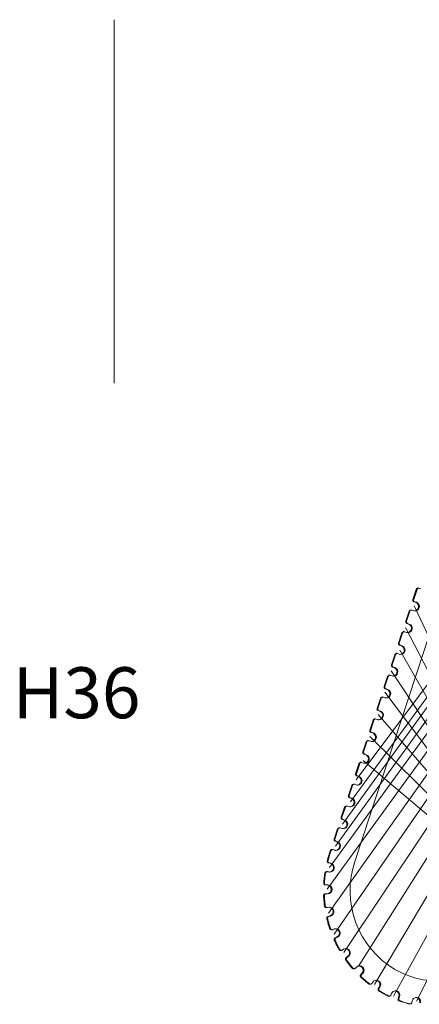
# Model space of a CAD drawing. Units: inches. Extents: x 48 to 117, y -36 to 223.
# Drawn here: x 49 to 72, y 40 to 96 of the extents above; entities that cross this region are included whole.
import ezdxf

# ---------------------------------------------------------------- set-up
doc = ezdxf.new("R2010")
doc.units = ezdxf.units.IN
doc.header["$MEASUREMENT"] = 0
doc.layers.add('Layer 1', color=7, linetype='Continuous')

msp = doc.modelspace()

# ---------------------------------------------------------------- linework, layer by layer
at = {"layer": 'Layer 1', "color": 251, "lineweight": 9}
for points in [[(54.44, 95.747), (54.44, 75.189)], [(84.989, 75.297), (68.126, 52.744)], [(84.586, 74.476), (67.808, 51.5)], [(84.141, 73.444), (67.355, 50.245)], [(66.944, 49.003), (83.905, 72.447)], [(75.89, 71.996), (68.045, 48.134)], [(83.711, 71.289), (66.615, 47.793)], [(66.473, 46.567), (83.501, 69.996)], [(83.327, 68.806), (66.557, 45.2)], [(66.879, 44.026), (83.131, 67.611)], [(82.982, 66.251), (67.417, 42.985)], [(68.259, 42.219), (82.751, 65.093)], [(82.651, 63.868), (69.16, 41.172)], [(71.328, 62.952), (71.515, 63.52)], [(71.561, 63.521), (71.374, 62.95)], [(71.558, 63.517), (71.513, 63.517)], [(71.638, 63.603), (71.594, 63.603)], [(71.777, 63.551), (71.684, 63.582)], [(71.327, 62.95), (71.371, 62.95)], [(70.241, 40.51), (82.399, 62.569)], [(71.434, 62.821), (71.388, 62.821)], [(71.39, 62.824), (71.482, 62.793)], [(80.676, 42.967), (71.405, 62.596)], [(71.525, 62.792), (71.435, 62.823)], [(71.524, 62.79), (71.481, 62.79)], [(70.924, 61.72), (71.11, 62.289)], [(71.155, 62.289), (70.969, 61.718)], [(71.153, 62.287), (71.109, 62.287)], [(71.234, 62.372), (71.188, 62.372)], [(71.37, 62.321), (71.279, 62.35)], [(70.919, 61.359), (81.003, 41.926), (81.489, 41.079), (70.594, 60.089)], [(70.922, 61.717), (70.967, 61.717)], [(71.027, 61.591), (70.983, 61.591)], [(70.984, 61.594), (71.078, 61.561)], [(71.12, 61.561), (71.028, 61.592)], [(71.12, 61.559), (71.075, 61.559)], [(82.252, 61.448), (71.53, 40.231)], [(70.519, 60.487), (70.705, 61.057)], [(70.75, 61.056), (70.561, 60.487)], [(70.748, 61.054), (70.703, 61.054)], [(70.828, 61.139), (70.783, 61.139)], [(70.965, 61.087), (70.872, 61.12)], [(70.517, 60.484), (70.559, 60.484)], [(70.623, 60.359), (70.578, 60.359)], [(70.58, 60.361), (70.671, 60.329)], [(70.717, 60.329), (70.623, 60.361)], [(70.715, 60.326), (70.669, 60.326)], [(70.114, 59.256), (70.299, 59.825)], [(70.345, 59.825), (70.157, 59.257)], [(70.342, 59.822), (70.298, 59.822)], [(70.422, 59.907), (70.377, 59.907)], [(70.558, 59.857), (70.467, 59.89)], [(70.109, 59.254), (70.156, 59.254)], [(70.215, 59.127), (70.173, 59.127)], [(70.174, 59.13), (70.267, 59.098)], [(70.313, 59.099), (70.22, 59.13)], [(70.31, 59.095), (70.265, 59.095)], [(69.708, 58.024), (69.894, 58.593)], [(69.938, 58.593), (69.751, 58.025)], [(69.938, 58.59), (69.892, 58.59)], [(70.017, 58.673), (69.972, 58.673)], [(70.157, 58.626), (70.062, 58.657)], [(70.105, 58.917), (82.403, 40.384)], [(69.706, 58.02), (69.749, 58.02)], [(69.612, 57.441), (69.608, 57.441), (69.565, 57.441)], [(69.751, 57.392), (69.659, 57.423)], [(83.011, 40.134), (69.748, 57.713)], [(69.812, 57.895), (69.767, 57.895)], [(69.77, 57.899), (69.862, 57.865)], [(69.906, 57.866), (69.816, 57.9)], [(69.904, 57.862), (69.859, 57.862)], [(69.304, 56.793), (69.49, 57.36)], [(69.537, 57.362), (69.349, 56.791)], [(69.532, 57.358), (69.488, 57.358)], [(69.301, 56.789), (69.346, 56.789)], [(69.357, 56.444), (83.57, 40.054)], [(69.407, 56.666), (69.365, 56.666)], [(69.365, 56.666), (69.457, 56.633)], [(69.501, 56.635), (69.407, 56.667)], [(69.5, 56.63), (69.455, 56.63)], [(68.897, 55.561), (69.085, 56.131)], [(69.129, 56.129), (68.943, 55.56)], [(69.129, 56.131), (69.085, 56.131)], [(69.206, 56.209), (69.16, 56.209)], [(69.346, 56.159), (69.254, 56.191)], [(68.897, 55.561), (68.941, 55.561)], [(84.143, 40.149), (68.903, 55.206)], [(69.003, 55.434), (68.959, 55.434)], [(68.959, 55.434), (69.051, 55.402)], [(69.094, 55.401), (69.003, 55.433)], [(69.096, 55.402), (69.051, 55.402)], [(68.492, 54.329), (68.68, 54.897)], [(68.724, 54.896), (68.537, 54.328)], [(68.723, 54.897), (68.68, 54.897)], [(68.799, 54.977), (68.755, 54.977)], [(68.939, 54.929), (68.849, 54.96)], [(68.492, 54.329), (68.537, 54.329)], [(68.597, 54.202), (68.554, 54.202)], [(68.554, 54.202), (68.646, 54.171)], [(68.691, 54.171), (68.597, 54.202)], [(68.691, 54.171), (68.646, 54.171)], [(68.088, 53.097), (68.274, 53.665)], [(68.319, 53.665), (68.132, 53.097)], [(68.319, 53.665), (68.274, 53.665)], [(68.395, 53.745), (68.349, 53.745)], [(68.533, 53.698), (68.441, 53.729)], [(68.512, 53.84), (84.677, 40.166)], [(68.088, 53.097), (68.132, 53.097)], [(68.193, 52.97), (68.148, 52.97)], [(68.148, 52.97), (68.241, 52.939)], [(68.287, 52.939), (68.192, 52.97)], [(68.286, 52.939), (68.241, 52.939)], [(67.681, 51.865), (67.87, 52.435)], [(67.913, 52.435), (67.727, 51.866)], [(67.915, 52.435), (67.87, 52.435)], [(67.989, 52.51), (67.944, 52.51)], [(68.127, 52.466), (68.037, 52.497)], [(67.681, 51.865), (67.727, 51.865)], [(67.583, 51.279), (67.539, 51.279)], [(67.727, 51.234), (67.631, 51.266)], [(67.787, 51.738), (67.744, 51.738)], [(67.744, 51.738), (67.836, 51.706)], [(67.882, 51.706), (67.79, 51.74)], [(67.882, 51.706), (67.836, 51.706)], [(67.277, 50.634), (67.464, 51.203)], [(67.509, 51.203), (67.32, 50.635)], [(67.464, 51.203), (67.509, 51.203)], [(67.277, 50.634), (67.322, 50.634)], [(67.339, 50.507), (67.383, 50.507)], [(67.339, 50.507), (67.431, 50.474)], [(67.476, 50.476), (67.384, 50.508)], [(67.474, 50.474), (67.431, 50.474)], [(66.872, 49.402), (67.058, 49.97)], [(67.106, 49.974), (66.919, 49.401)], [(67.104, 49.97), (67.058, 49.97)], [(67.178, 50.045), (67.175, 50.045), (67.132, 50.045)], [(67.32, 50), (67.229, 50.032)], [(66.872, 49.402), (66.916, 49.402)], [(66.934, 49.276), (67.025, 49.243)], [(66.978, 49.276), (66.934, 49.276)], [(67.07, 49.242), (66.978, 49.277)], [(67.07, 49.243), (67.025, 49.243)], [(66.751, 48.809), (66.705, 48.809)], [(66.915, 48.769), (66.823, 48.801)], [(66.557, 48.047), (66.646, 48.029)], [(66.557, 48.047), (66.603, 48.047)], [(66.689, 48.029), (66.605, 48.047)], [(66.689, 48.029), (66.646, 48.029)], [(68.045, 48.134), (67.924, 47.708), (67.839, 47.274), (67.79, 46.836), (67.782, 46.391), (67.807, 45.95), (67.871, 45.513), (67.972, 45.083), (68.107, 44.664), (68.28, 44.258), (68.486, 43.869), (68.72, 43.499), (68.985, 43.149), (69.281, 42.828), (69.6, 42.533), (69.945, 42.264), (70.313, 42.032), (70.693, 41.83), (71.092, 41.66), (71.504, 41.531), (71.928, 41.435), (72.355, 41.378), (72.784, 41.362)], [(66.389, 47.474), (66.343, 47.474)], [(66.466, 47.564), (66.422, 47.564)], [(66.59, 47.539), (66.505, 47.556)], [(66.383, 46.804), (66.429, 46.804), (66.47, 46.804)], [(66.427, 46.804), (66.385, 46.804)], [(66.516, 46.804), (66.47, 46.804), (66.429, 46.804)], [(66.516, 46.804), (66.47, 46.804)], [(66.345, 46.286), (66.302, 46.286)], [(66.423, 46.301), (66.376, 46.301)], [(66.466, 46.304), (66.406, 46.301)], [(66.421, 46.299), (66.467, 46.302), (66.509, 46.302)], [(66.509, 46.302), (66.467, 46.302)], [(66.366, 45.535), (66.412, 45.535)], [(66.577, 45.542), (66.491, 45.524)], [(66.623, 45.048), (66.537, 45.029)], [(66.583, 45.029), (66.537, 45.029)], [(66.668, 45.047), (66.584, 45.03)], [(66.623, 45.048), (66.668, 45.048)], [(66.672, 44.278), (66.716, 44.278)], [(66.879, 44.314), (66.795, 44.279)], [(67.017, 43.85), (66.936, 43.813)], [(66.981, 43.813), (66.936, 43.813)], [(67.059, 43.852), (66.981, 43.813)], [(67.017, 43.85), (67.06, 43.85)], [(67.213, 43.108), (67.257, 43.108)], [(67.408, 43.169), (67.333, 43.121)], [(67.631, 42.754), (67.558, 42.7)], [(67.605, 42.7), (67.558, 42.7)], [(67.676, 42.754), (67.603, 42.702)], [(67.631, 42.754), (67.675, 42.754)], [(67.966, 42.069), (67.977, 42.069), (68.009, 42.069)], [(68.013, 42.069), (68.009, 42.069)], [(68.146, 42.155), (68.083, 42.091)], [(68.443, 41.8), (68.383, 41.734)], [(68.489, 41.802), (68.427, 41.736)], [(68.443, 41.8), (68.488, 41.8)], [(68.426, 41.734), (68.383, 41.734)], [(69.062, 41.308), (69.011, 41.233)], [(68.838, 41.197), (68.884, 41.197)], [(69.415, 40.946), (69.372, 40.946)], [(69.42, 41.029), (69.373, 40.952)], [(69.466, 41.029), (69.419, 40.952)], [(69.42, 41.029), (69.465, 41.029)], [(70.123, 40.662), (70.086, 40.578)], [(69.925, 40.519), (69.97, 40.519)], [(70.539, 40.377), (70.492, 40.377)], [(70.526, 40.469), (70.495, 40.384)], [(70.524, 40.462), (70.569, 40.462)], [(70.569, 40.469), (70.543, 40.384)], [(71.287, 40.243), (71.269, 40.151)], [(71.12, 40.073), (71.162, 40.073)], [(71.164, 40.073), (71.164, 40.073)]]:
    msp.add_lwpolyline(points, dxfattribs=at)
for points in [[(71.608, 63.587), (71.565, 63.587), (71.528, 63.561), (71.515, 63.52)], [(71.561, 63.521), (71.579, 63.571), (71.631, 63.599), (71.684, 63.582)], [(71.328, 62.952), (71.31, 62.901), (71.337, 62.844), (71.39, 62.824)], [(71.435, 62.823), (71.381, 62.844), (71.356, 62.901), (71.374, 62.95)], [(71.204, 62.356), (71.16, 62.356), (71.122, 62.328), (71.11, 62.289)], [(70.924, 61.72), (70.905, 61.667), (70.934, 61.611), (70.984, 61.594)], [(71.028, 61.592), (70.98, 61.612), (70.951, 61.666), (70.969, 61.718)], [(70.798, 61.127), (70.755, 61.127), (70.717, 61.096), (70.705, 61.057)], [(70.519, 60.487), (70.5, 60.436), (70.527, 60.38), (70.58, 60.361)], [(70.623, 60.361), (70.574, 60.378), (70.545, 60.435), (70.561, 60.487)], [(70.394, 59.893), (70.351, 59.893), (70.314, 59.865), (70.299, 59.825)], [(70.114, 59.256), (70.095, 59.205), (70.124, 59.148), (70.174, 59.13)], [(70.22, 59.13), (70.168, 59.146), (70.14, 59.205), (70.157, 59.257)], [(69.987, 58.661), (69.945, 58.661), (69.907, 58.633), (69.894, 58.593)], [(69.708, 58.024), (69.691, 57.972), (69.718, 57.917), (69.77, 57.899)], [(69.816, 57.9), (69.762, 57.917), (69.735, 57.973), (69.751, 58.025)], [(69.582, 57.429), (69.541, 57.429), (69.503, 57.403), (69.49, 57.36)], [(69.304, 56.793), (69.285, 56.741), (69.313, 56.685), (69.365, 56.666)], [(69.407, 56.667), (69.356, 56.686), (69.331, 56.741), (69.349, 56.791)], [(69.177, 56.198), (69.135, 56.197), (69.098, 56.169), (69.085, 56.131)], [(68.897, 55.561), (68.881, 55.509), (68.908, 55.453), (68.959, 55.434)], [(69.003, 55.433), (68.95, 55.455), (68.927, 55.509), (68.943, 55.56)], [(68.772, 54.967), (68.731, 54.965), (68.693, 54.937), (68.68, 54.897)], [(68.492, 54.329), (68.475, 54.277), (68.503, 54.221), (68.554, 54.202)], [(68.597, 54.202), (68.547, 54.219), (68.521, 54.276), (68.537, 54.328)], [(68.366, 53.734), (68.325, 53.733), (68.287, 53.705), (68.274, 53.665)], [(68.088, 53.097), (68.071, 53.046), (68.098, 52.989), (68.148, 52.97)], [(68.192, 52.97), (68.142, 52.987), (68.114, 53.045), (68.132, 53.097)], [(67.961, 52.502), (67.92, 52.502), (67.883, 52.473), (67.87, 52.435)], [(67.681, 51.865), (67.664, 51.815), (67.693, 51.758), (67.744, 51.738)], [(67.79, 51.74), (67.737, 51.757), (67.709, 51.813), (67.727, 51.866)], [(67.557, 51.269), (67.514, 51.269), (67.476, 51.242), (67.464, 51.203)], [(67.277, 50.634), (67.261, 50.581), (67.286, 50.527), (67.339, 50.507)], [(67.384, 50.508), (67.33, 50.527), (67.304, 50.582), (67.32, 50.635)], [(67.151, 50.037), (67.108, 50.037), (67.072, 50.01), (67.058, 49.97)], [(66.872, 49.402), (66.855, 49.35), (66.882, 49.294), (66.934, 49.276)], [(66.978, 49.277), (66.926, 49.295), (66.901, 49.351), (66.919, 49.401)], [(66.441, 47.56), (66.392, 47.56), (66.352, 47.523), (66.343, 47.474)]]:
    msp.add_open_spline(points, degree=3, dxfattribs=at)
for points, knots in [([(71.37, 62.321), (71.388, 62.311), (71.409, 62.308), (71.427, 62.308), (71.427, 62.308), (71.435, 62.308), (71.435, 62.308), (71.543, 62.301), (71.649, 62.372), (71.684, 62.484), (71.723, 62.611), (71.652, 62.75), (71.525, 62.792)], [0, 0, 0, 0, 1, 1, 1, 2, 2, 2, 3, 3, 3, 4, 4, 4, 4]), ([(71.484, 62.792), (71.571, 62.76), (71.635, 62.678), (71.645, 62.583), (71.664, 62.45), (71.568, 62.326), (71.435, 62.308), (71.435, 62.308), (71.427, 62.308), (71.427, 62.308)], [0, 0, 0, 0, 1, 1, 1, 2, 2, 2, 3, 3, 3, 3]), ([(71.155, 62.289), (71.155, 62.289), (71.155, 62.291), (71.155, 62.291), (71.174, 62.34), (71.226, 62.368), (71.279, 62.35)], [0, 0, 0, 0, 1, 1, 1, 2, 2, 2, 2]), ([(70.965, 61.087), (70.991, 61.08), (71.015, 61.077), (71.038, 61.077), (71.038, 61.077), (71.042, 61.077), (71.042, 61.077), (71.148, 61.077), (71.244, 61.145), (71.279, 61.25), (71.318, 61.38), (71.247, 61.518), (71.12, 61.561)], [0, 0, 0, 0, 1, 1, 1, 2, 2, 2, 3, 3, 3, 4, 4, 4, 4]), ([(71.021, 61.073), (71.028, 61.073), (71.035, 61.077), (71.038, 61.077), (71.038, 61.077), (71.042, 61.077), (71.042, 61.077), (71.169, 61.105), (71.259, 61.222), (71.244, 61.352), (71.229, 61.448), (71.167, 61.528), (71.078, 61.561)], [0, 0, 0, 0, 1, 1, 1, 2, 2, 2, 3, 3, 3, 4, 4, 4, 4]), ([(70.872, 61.12), (70.862, 61.124), (70.853, 61.124), (70.842, 61.124), (70.803, 61.124), (70.764, 61.097), (70.75, 61.059), (70.75, 61.059), (70.75, 61.056), (70.75, 61.056)], [0, 0, 0, 0, 1, 1, 1, 2, 2, 2, 3, 3, 3, 3]), ([(70.558, 59.857), (70.584, 59.851), (70.609, 59.845), (70.632, 59.845), (70.632, 59.845), (70.636, 59.845), (70.636, 59.845), (70.743, 59.845), (70.837, 59.912), (70.872, 60.018), (70.912, 60.15), (70.846, 60.286), (70.717, 60.329)], [0, 0, 0, 0, 1, 1, 1, 2, 2, 2, 3, 3, 3, 4, 4, 4, 4]), ([(70.616, 59.841), (70.623, 59.841), (70.629, 59.846), (70.632, 59.846), (70.632, 59.846), (70.636, 59.846), (70.636, 59.846), (70.764, 59.874), (70.853, 59.991), (70.837, 60.121), (70.828, 60.216), (70.764, 60.296), (70.671, 60.329)], [0, 0, 0, 0, 1, 1, 1, 2, 2, 2, 3, 3, 3, 4, 4, 4, 4]), ([(70.467, 59.89), (70.456, 59.893), (70.446, 59.893), (70.435, 59.893), (70.397, 59.893), (70.359, 59.867), (70.345, 59.829), (70.345, 59.829), (70.345, 59.825), (70.345, 59.825)], [0, 0, 0, 0, 1, 1, 1, 2, 2, 2, 3, 3, 3, 3]), ([(70.157, 58.626), (70.182, 58.619), (70.203, 58.614), (70.228, 58.614), (70.228, 58.614), (70.232, 58.614), (70.232, 58.614), (70.337, 58.614), (70.432, 58.682), (70.467, 58.787), (70.507, 58.918), (70.439, 59.052), (70.313, 59.099)], [0, 0, 0, 0, 1, 1, 1, 2, 2, 2, 3, 3, 3, 4, 4, 4, 4]), ([(70.21, 58.611), (70.217, 58.611), (70.224, 58.614), (70.228, 58.614), (70.228, 58.614), (70.231, 58.614), (70.231, 58.614), (70.359, 58.643), (70.446, 58.76), (70.432, 58.89), (70.42, 58.984), (70.359, 59.066), (70.265, 59.098)], [0, 0, 0, 0, 1, 1, 1, 2, 2, 2, 3, 3, 3, 4, 4, 4, 4]), ([(70.062, 58.657), (70.052, 58.66), (70.045, 58.66), (70.034, 58.66), (69.991, 58.66), (69.952, 58.637), (69.941, 58.593), (69.941, 58.593), (69.938, 58.593), (69.938, 58.593)], [0, 0, 0, 0, 1, 1, 1, 2, 2, 2, 3, 3, 3, 3]), ([(69.659, 57.423), (69.649, 57.427), (69.643, 57.429), (69.629, 57.429), (69.629, 57.429), (69.624, 57.429), (69.624, 57.429), (69.584, 57.429), (69.55, 57.405), (69.537, 57.362)], [0, 0, 0, 0, 1, 1, 1, 2, 2, 2, 3, 3, 3, 3]), ([(69.751, 57.392), (69.77, 57.384), (69.789, 57.382), (69.809, 57.382), (69.809, 57.382), (69.816, 57.382), (69.816, 57.382), (69.925, 57.377), (70.029, 57.448), (70.062, 57.558), (70.104, 57.683), (70.034, 57.821), (69.906, 57.866)], [0, 0, 0, 0, 1, 1, 1, 2, 2, 2, 3, 3, 3, 4, 4, 4, 4]), ([(69.86, 57.866), (69.952, 57.836), (70.016, 57.754), (70.027, 57.66), (70.045, 57.523), (69.949, 57.398), (69.816, 57.381), (69.816, 57.381), (69.809, 57.381), (69.809, 57.381)], [0, 0, 0, 0, 1, 1, 1, 2, 2, 2, 3, 3, 3, 3]), ([(69.346, 56.159), (69.364, 56.153), (69.384, 56.15), (69.401, 56.15), (69.401, 56.15), (69.407, 56.15), (69.407, 56.15), (69.518, 56.147), (69.624, 56.212), (69.655, 56.325), (69.7, 56.452), (69.629, 56.592), (69.501, 56.635)], [0, 0, 0, 0, 1, 1, 1, 2, 2, 2, 3, 3, 3, 4, 4, 4, 4]), ([(69.455, 56.635), (69.547, 56.6), (69.61, 56.522), (69.621, 56.428), (69.639, 56.294), (69.544, 56.167), (69.407, 56.15), (69.407, 56.15), (69.401, 56.15), (69.401, 56.15)], [0, 0, 0, 0, 1, 1, 1, 2, 2, 2, 3, 3, 3, 3]), ([(69.129, 56.129), (69.129, 56.129), (69.129, 56.132), (69.129, 56.132), (69.149, 56.181), (69.201, 56.209), (69.254, 56.191)], [0, 0, 0, 0, 1, 1, 1, 2, 2, 2, 2]), ([(68.939, 54.929), (68.958, 54.921), (68.979, 54.918), (68.997, 54.918), (68.997, 54.918), (69.003, 54.918), (69.003, 54.918), (69.112, 54.911), (69.218, 54.982), (69.254, 55.095), (69.294, 55.222), (69.221, 55.358), (69.094, 55.401)], [0, 0, 0, 0, 1, 1, 1, 2, 2, 2, 3, 3, 3, 4, 4, 4, 4]), ([(69.052, 55.401), (69.141, 55.369), (69.204, 55.288), (69.214, 55.193), (69.232, 55.059), (69.136, 54.935), (69.003, 54.918), (69.003, 54.918), (68.996, 54.918), (68.996, 54.918)], [0, 0, 0, 0, 1, 1, 1, 2, 2, 2, 3, 3, 3, 3]), ([(68.724, 54.896), (68.724, 54.896), (68.724, 54.9), (68.724, 54.9), (68.742, 54.951), (68.799, 54.979), (68.849, 54.96)], [0, 0, 0, 0, 1, 1, 1, 2, 2, 2, 2]), ([(68.533, 53.698), (68.559, 53.69), (68.584, 53.687), (68.608, 53.687), (68.608, 53.687), (68.611, 53.687), (68.611, 53.687), (68.717, 53.687), (68.812, 53.752), (68.849, 53.858), (68.888, 53.991), (68.816, 54.126), (68.691, 54.171)], [0, 0, 0, 0, 1, 1, 1, 2, 2, 2, 3, 3, 3, 4, 4, 4, 4]), ([(68.591, 53.683), (68.597, 53.683), (68.605, 53.687), (68.608, 53.687), (68.608, 53.687), (68.611, 53.687), (68.611, 53.687), (68.739, 53.716), (68.826, 53.832), (68.812, 53.962), (68.802, 54.056), (68.736, 54.137), (68.646, 54.171)], [0, 0, 0, 0, 1, 1, 1, 2, 2, 2, 3, 3, 3, 4, 4, 4, 4]), ([(68.441, 53.729), (68.432, 53.733), (68.422, 53.733), (68.41, 53.733), (68.371, 53.733), (68.332, 53.707), (68.319, 53.668), (68.319, 53.668), (68.319, 53.665), (68.319, 53.665)], [0, 0, 0, 0, 1, 1, 1, 2, 2, 2, 3, 3, 3, 3]), ([(68.127, 52.466), (68.153, 52.459), (68.176, 52.456), (68.202, 52.456), (68.202, 52.456), (68.206, 52.456), (68.206, 52.456), (68.311, 52.456), (68.406, 52.522), (68.441, 52.628), (68.483, 52.758), (68.415, 52.892), (68.287, 52.939)], [0, 0, 0, 0, 1, 1, 1, 2, 2, 2, 3, 3, 3, 4, 4, 4, 4]), ([(68.185, 52.452), (68.192, 52.452), (68.199, 52.456), (68.202, 52.456), (68.202, 52.456), (68.205, 52.456), (68.205, 52.456), (68.332, 52.483), (68.422, 52.6), (68.406, 52.73), (68.397, 52.825), (68.332, 52.906), (68.241, 52.939)], [0, 0, 0, 0, 1, 1, 1, 2, 2, 2, 3, 3, 3, 4, 4, 4, 4]), ([(68.037, 52.497), (68.026, 52.501), (68.016, 52.501), (68.005, 52.501), (67.966, 52.501), (67.927, 52.475), (67.913, 52.435)], [0, 0, 0, 0, 1, 1, 1, 2, 2, 2, 2]), ([(67.631, 51.266), (67.621, 51.269), (67.615, 51.269), (67.603, 51.269), (67.56, 51.269), (67.522, 51.244), (67.511, 51.203), (67.511, 51.203), (67.509, 51.203), (67.509, 51.203)], [0, 0, 0, 0, 1, 1, 1, 2, 2, 2, 3, 3, 3, 3]), ([(67.727, 51.234), (67.75, 51.228), (67.772, 51.224), (67.797, 51.224), (67.797, 51.224), (67.801, 51.224), (67.801, 51.224), (67.907, 51.224), (68.002, 51.292), (68.037, 51.397), (68.076, 51.524), (68.008, 51.663), (67.882, 51.706)], [0, 0, 0, 0, 1, 1, 1, 2, 2, 2, 3, 3, 3, 4, 4, 4, 4]), ([(67.779, 51.221), (67.786, 51.221), (67.793, 51.224), (67.797, 51.224), (67.797, 51.224), (67.801, 51.224), (67.801, 51.224), (67.927, 51.253), (68.016, 51.37), (68.002, 51.5), (67.99, 51.596), (67.927, 51.676), (67.836, 51.706)], [0, 0, 0, 0, 1, 1, 1, 2, 2, 2, 3, 3, 3, 4, 4, 4, 4]), ([(67.32, 50), (67.339, 49.993), (67.359, 49.99), (67.379, 49.99), (67.379, 49.99), (67.384, 49.99), (67.384, 49.99), (67.492, 49.986), (67.598, 50.057), (67.631, 50.166), (67.673, 50.293), (67.603, 50.431), (67.476, 50.476)], [0, 0, 0, 0, 1, 1, 1, 2, 2, 2, 3, 3, 3, 4, 4, 4, 4]), ([(67.43, 50.476), (67.522, 50.445), (67.584, 50.363), (67.594, 50.267), (67.615, 50.134), (67.519, 50.007), (67.384, 49.99), (67.384, 49.99), (67.379, 49.99), (67.379, 49.99)], [0, 0, 0, 0, 1, 1, 1, 2, 2, 2, 3, 3, 3, 3]), ([(67.229, 50.032), (67.219, 50.035), (67.212, 50.038), (67.196, 50.038), (67.196, 50.038), (67.193, 50.038), (67.193, 50.038), (67.153, 50.038), (67.118, 50.014), (67.106, 49.974)], [0, 0, 0, 0, 1, 1, 1, 2, 2, 2, 3, 3, 3, 3]), ([(66.915, 48.769), (66.933, 48.761), (66.953, 48.758), (66.971, 48.758), (66.971, 48.758), (66.978, 48.758), (66.978, 48.758), (67.087, 48.756), (67.193, 48.822), (67.225, 48.935), (67.268, 49.063), (67.196, 49.199), (67.07, 49.242)], [0, 0, 0, 0, 1, 1, 1, 2, 2, 2, 3, 3, 3, 4, 4, 4, 4]), ([(67.023, 49.242), (67.115, 49.21), (67.179, 49.133), (67.189, 49.037), (67.209, 48.902), (67.113, 48.776), (66.978, 48.758), (66.978, 48.758), (66.971, 48.758), (66.971, 48.758)], [0, 0, 0, 0, 1, 1, 1, 2, 2, 2, 3, 3, 3, 3]), ([(66.557, 48.047), (66.548, 48.05), (66.537, 48.054), (66.527, 48.059), (66.517, 48.065), (66.509, 48.071), (66.503, 48.08), (66.496, 48.089), (66.491, 48.1), (66.486, 48.109), (66.483, 48.12), (66.482, 48.132), (66.482, 48.141), (66.482, 48.153), (66.483, 48.164), (66.484, 48.174), (66.491, 48.203), (66.499, 48.228), (66.505, 48.253), (66.512, 48.279), (66.519, 48.304), (66.526, 48.329), (66.534, 48.356), (66.542, 48.382), (66.549, 48.408), (66.556, 48.433), (66.566, 48.458), (66.574, 48.485), (66.581, 48.511), (66.589, 48.534), (66.597, 48.56), (66.607, 48.592), (66.615, 48.621), (66.625, 48.65), (66.632, 48.672), (66.638, 48.691), (66.646, 48.712), (66.653, 48.732), (66.658, 48.753), (66.67, 48.77), (66.678, 48.779), (66.684, 48.786), (66.694, 48.791), (66.703, 48.796), (66.713, 48.801), (66.724, 48.804)], [0, 0, 0, 0, 1, 1, 1, 2, 2, 2, 3, 3, 3, 4, 4, 4, 5, 5, 5, 6, 6, 6, 7, 7, 7, 8, 8, 8, 9, 9, 9, 10, 10, 10, 11, 11, 11, 12, 12, 12, 13, 13, 13, 14, 14, 14, 15, 15, 15, 15]), ([(66.823, 48.801), (66.805, 48.807), (66.787, 48.807), (66.771, 48.804), (66.752, 48.801), (66.735, 48.791), (66.72, 48.776), (66.713, 48.769), (66.709, 48.761), (66.703, 48.756), (66.703, 48.751), (66.699, 48.744), (66.699, 48.741), (66.699, 48.741), (66.699, 48.736), (66.699, 48.736), (66.696, 48.736), (66.696, 48.733), (66.696, 48.733), (66.696, 48.733), (66.696, 48.726), (66.696, 48.726), (66.689, 48.706), (66.682, 48.681), (66.675, 48.659), (66.647, 48.575), (66.622, 48.497), (66.597, 48.423), (66.577, 48.349), (66.557, 48.282), (66.542, 48.22), (66.537, 48.205), (66.533, 48.188), (66.53, 48.172), (66.526, 48.165), (66.526, 48.158), (66.522, 48.149), (66.522, 48.139), (66.526, 48.129), (66.526, 48.12), (66.53, 48.102), (66.542, 48.086), (66.555, 48.07), (66.571, 48.057), (66.588, 48.05), (66.605, 48.047)], [0, 0, 0, 0, 1, 1, 1, 2, 2, 2, 3, 3, 3, 4, 4, 4, 5, 5, 5, 6, 6, 6, 7, 7, 7, 8, 8, 8, 9, 9, 9, 10, 10, 10, 11, 11, 11, 12, 12, 12, 13, 13, 13, 14, 14, 14, 15, 15, 15, 15]), ([(66.59, 47.539), (66.597, 47.534), (66.609, 47.534), (66.618, 47.534), (66.618, 47.534), (66.622, 47.534), (66.622, 47.534), (66.745, 47.526), (66.861, 47.616), (66.883, 47.74), (66.903, 47.874), (66.82, 48), (66.689, 48.029)], [0, 0, 0, 0, 1, 1, 1, 2, 2, 2, 3, 3, 3, 4, 4, 4, 4]), ([(66.618, 47.534), (66.618, 47.534), (66.622, 47.534), (66.622, 47.534), (66.761, 47.552), (66.855, 47.676), (66.841, 47.814), (66.826, 47.918), (66.75, 48.003), (66.644, 48.029)], [0, 0, 0, 0, 1, 1, 1, 2, 2, 2, 3, 3, 3, 3]), ([(66.385, 46.804), (66.366, 46.805), (66.35, 46.81), (66.333, 46.818), (66.317, 46.827), (66.305, 46.843), (66.296, 46.86), (66.293, 46.869), (66.29, 46.876), (66.286, 46.884), (66.285, 46.89), (66.285, 46.895), (66.285, 46.899), (66.285, 46.9), (66.285, 46.903), (66.285, 46.905), (66.285, 46.907), (66.285, 46.909), (66.285, 46.91), (66.286, 46.927), (66.286, 46.942), (66.29, 46.956), (66.293, 47.015), (66.298, 47.074), (66.303, 47.133), (66.314, 47.251), (66.328, 47.365), (66.343, 47.474)], [0, 0, 0, 0, 1, 1, 1, 2, 2, 2, 3, 3, 3, 4, 4, 4, 5, 5, 5, 6, 6, 6, 7, 7, 7, 8, 8, 8, 9, 9, 9, 9]), ([(66.389, 47.474), (66.372, 47.366), (66.357, 47.248), (66.346, 47.132), (66.343, 47.075), (66.336, 47.015), (66.333, 46.955), (66.333, 46.943), (66.333, 46.929), (66.331, 46.909), (66.331, 46.909), (66.331, 46.907), (66.331, 46.907), (66.331, 46.907), (66.331, 46.9), (66.331, 46.9), (66.331, 46.897), (66.333, 46.888), (66.333, 46.883), (66.333, 46.878), (66.336, 46.868), (66.339, 46.861), (66.35, 46.843), (66.361, 46.828), (66.38, 46.817), (66.393, 46.808), (66.412, 46.804), (66.429, 46.804)], [0, 0, 0, 0, 1, 1, 1, 2, 2, 2, 3, 3, 3, 4, 4, 4, 5, 5, 5, 6, 6, 6, 7, 7, 7, 8, 8, 8, 9, 9, 9, 9]), ([(66.505, 47.556), (66.499, 47.556), (66.491, 47.56), (66.484, 47.56), (66.438, 47.56), (66.4, 47.526), (66.389, 47.481), (66.389, 47.481), (66.389, 47.474), (66.389, 47.474)], [0, 0, 0, 0, 1, 1, 1, 2, 2, 2, 3, 3, 3, 3]), ([(66.466, 46.304), (66.605, 46.305), (66.715, 46.418), (66.713, 46.557), (66.712, 46.69), (66.606, 46.801), (66.47, 46.804)], [0, 0, 0, 0, 1, 1, 1, 2, 2, 2, 2]), ([(66.516, 46.804), (66.651, 46.801), (66.757, 46.691), (66.761, 46.558), (66.761, 46.419), (66.651, 46.306), (66.509, 46.302)], [0, 0, 0, 0, 1, 1, 1, 2, 2, 2, 2]), ([(66.447, 45.524), (66.437, 45.522), (66.426, 45.522), (66.416, 45.523), (66.406, 45.524), (66.396, 45.526), (66.386, 45.531), (66.375, 45.536), (66.366, 45.544), (66.359, 45.551), (66.352, 45.559), (66.345, 45.567), (66.339, 45.578), (66.335, 45.587), (66.333, 45.597), (66.332, 45.606), (66.331, 45.613), (66.331, 45.617), (66.331, 45.621), (66.328, 45.626), (66.328, 45.63), (66.327, 45.633), (66.325, 45.651), (66.323, 45.668), (66.32, 45.687), (66.312, 45.757), (66.305, 45.829), (66.3, 45.902), (66.293, 45.974), (66.286, 46.044), (66.283, 46.119), (66.282, 46.134), (66.281, 46.153), (66.281, 46.171), (66.28, 46.176), (66.28, 46.18), (66.28, 46.184), (66.28, 46.189), (66.279, 46.193), (66.279, 46.198), (66.279, 46.207), (66.28, 46.217), (66.282, 46.228), (66.285, 46.239), (66.292, 46.249), (66.296, 46.259), (66.303, 46.267), (66.311, 46.276), (66.319, 46.282), (66.328, 46.288), (66.338, 46.294), (66.349, 46.297), (66.359, 46.299), (66.368, 46.301), (66.376, 46.301)], [0, 0, 0, 0, 1, 1, 1, 2, 2, 2, 3, 3, 3, 4, 4, 4, 5, 5, 5, 6, 6, 6, 7, 7, 7, 8, 8, 8, 9, 9, 9, 10, 10, 10, 11, 11, 11, 12, 12, 12, 13, 13, 13, 14, 14, 14, 15, 15, 15, 16, 16, 16, 17, 17, 17, 18, 18, 18, 18]), ([(66.421, 46.299), (66.415, 46.299), (66.403, 46.299), (66.393, 46.296), (66.383, 46.293), (66.375, 46.289), (66.365, 46.282), (66.357, 46.275), (66.346, 46.267), (66.339, 46.258), (66.336, 46.251), (66.331, 46.24), (66.331, 46.228), (66.326, 46.218), (66.321, 46.207), (66.326, 46.197), (66.326, 46.197), (66.326, 46.184), (66.326, 46.184), (66.326, 46.184), (66.326, 46.172), (66.326, 46.172), (66.326, 46.153), (66.326, 46.134), (66.331, 46.118), (66.333, 46.046), (66.336, 45.972), (66.343, 45.901), (66.35, 45.83), (66.357, 45.76), (66.365, 45.687), (66.368, 45.667), (66.372, 45.651), (66.372, 45.632), (66.372, 45.63), (66.375, 45.627), (66.375, 45.62), (66.375, 45.62), (66.375, 45.609), (66.375, 45.609), (66.38, 45.597), (66.38, 45.587), (66.386, 45.577), (66.389, 45.569), (66.397, 45.559), (66.403, 45.552), (66.412, 45.545), (66.421, 45.538), (66.432, 45.531), (66.438, 45.526), (66.45, 45.524), (66.46, 45.524), (66.47, 45.521), (66.482, 45.521), (66.491, 45.524)], [0, 0, 0, 0, 1, 1, 1, 2, 2, 2, 3, 3, 3, 4, 4, 4, 5, 5, 5, 6, 6, 6, 7, 7, 7, 8, 8, 8, 9, 9, 9, 10, 10, 10, 11, 11, 11, 12, 12, 12, 13, 13, 13, 14, 14, 14, 15, 15, 15, 16, 16, 16, 17, 17, 17, 18, 18, 18, 18]), ([(66.668, 45.047), (66.802, 45.076), (66.89, 45.211), (66.861, 45.344), (66.841, 45.464), (66.728, 45.548), (66.605, 45.545), (66.605, 45.545), (66.601, 45.545), (66.601, 45.545), (66.593, 45.545), (66.588, 45.545), (66.577, 45.542)], [0, 0, 0, 0, 1, 1, 1, 2, 2, 2, 3, 3, 3, 4, 4, 4, 4]), ([(66.622, 45.047), (66.761, 45.076), (66.844, 45.21), (66.816, 45.347), (66.795, 45.453), (66.709, 45.526), (66.605, 45.545), (66.605, 45.545), (66.601, 45.545), (66.601, 45.545)], [0, 0, 0, 0, 1, 1, 1, 2, 2, 2, 3, 3, 3, 3]), ([(66.69, 44.276), (66.69, 44.276), (66.689, 44.276), (66.687, 44.276), (66.677, 44.278), (66.668, 44.284), (66.659, 44.29), (66.649, 44.297), (66.643, 44.306), (66.635, 44.316), (66.626, 44.326), (66.623, 44.34), (66.618, 44.353), (66.597, 44.413), (66.579, 44.476), (66.56, 44.539), (66.539, 44.613), (66.516, 44.69), (66.496, 44.766), (66.49, 44.793), (66.483, 44.819), (66.476, 44.846), (66.47, 44.862), (66.467, 44.879), (66.463, 44.897), (66.46, 44.91), (66.458, 44.924), (66.458, 44.937), (66.458, 44.948), (66.461, 44.961), (66.466, 44.97), (66.47, 44.98), (66.476, 44.989), (66.483, 44.998), (66.491, 45.006), (66.499, 45.014), (66.509, 45.02), (66.517, 45.023), (66.527, 45.025), (66.537, 45.029)], [0, 0, 0, 0, 1, 1, 1, 2, 2, 2, 3, 3, 3, 4, 4, 4, 5, 5, 5, 6, 6, 6, 7, 7, 7, 8, 8, 8, 9, 9, 9, 10, 10, 10, 11, 11, 11, 12, 12, 12, 13, 13, 13, 13]), ([(66.584, 45.03), (66.574, 45.025), (66.562, 45.022), (66.555, 45.02), (66.545, 45.013), (66.537, 45.006), (66.53, 44.999), (66.519, 44.989), (66.516, 44.98), (66.509, 44.97), (66.505, 44.961), (66.502, 44.948), (66.502, 44.938), (66.502, 44.928), (66.502, 44.916), (66.505, 44.906), (66.505, 44.902), (66.505, 44.9), (66.509, 44.895), (66.509, 44.889), (66.509, 44.884), (66.512, 44.881), (66.516, 44.865), (66.519, 44.847), (66.522, 44.829), (66.542, 44.758), (66.562, 44.691), (66.581, 44.62), (66.601, 44.55), (66.622, 44.482), (66.644, 44.415), (66.651, 44.398), (66.654, 44.38), (66.661, 44.364), (66.661, 44.36), (66.665, 44.356), (66.665, 44.353), (66.665, 44.346), (66.668, 44.341), (66.668, 44.339), (66.671, 44.328), (66.675, 44.32), (66.682, 44.31), (66.689, 44.303), (66.696, 44.295), (66.705, 44.289), (66.713, 44.282), (66.724, 44.279), (66.735, 44.275), (66.745, 44.271), (66.757, 44.271), (66.767, 44.271), (66.777, 44.275), (66.787, 44.275), (66.795, 44.279)], [0, 0, 0, 0, 1, 1, 1, 2, 2, 2, 3, 3, 3, 4, 4, 4, 5, 5, 5, 6, 6, 6, 7, 7, 7, 8, 8, 8, 9, 9, 9, 10, 10, 10, 11, 11, 11, 12, 12, 12, 13, 13, 13, 14, 14, 14, 15, 15, 15, 16, 16, 16, 17, 17, 17, 18, 18, 18, 18]), ([(67.059, 43.852), (67.189, 43.901), (67.25, 44.049), (67.196, 44.177), (67.153, 44.271), (67.063, 44.328), (66.964, 44.328), (66.964, 44.328), (66.961, 44.328), (66.961, 44.328), (66.933, 44.328), (66.906, 44.325), (66.879, 44.314)], [0, 0, 0, 0, 1, 1, 1, 2, 2, 2, 3, 3, 3, 4, 4, 4, 4]), ([(67.017, 43.852), (67.144, 43.904), (67.206, 44.05), (67.151, 44.179), (67.118, 44.254), (67.049, 44.314), (66.964, 44.328), (66.964, 44.328), (66.961, 44.328), (66.961, 44.328), (66.958, 44.332), (66.95, 44.332), (66.947, 44.332)], [0, 0, 0, 0, 1, 1, 1, 2, 2, 2, 3, 3, 3, 4, 4, 4, 4]), ([(67.232, 43.106), (67.231, 43.106), (67.229, 43.105), (67.228, 43.105), (67.216, 43.105), (67.206, 43.109), (67.196, 43.114), (67.185, 43.119), (67.175, 43.124), (67.168, 43.131), (67.159, 43.141), (67.151, 43.154), (67.145, 43.164), (67.113, 43.224), (67.082, 43.279), (67.052, 43.335), (67.017, 43.406), (66.979, 43.476), (66.947, 43.547), (66.934, 43.571), (66.923, 43.595), (66.911, 43.62), (66.903, 43.635), (66.895, 43.651), (66.889, 43.669), (66.882, 43.682), (66.877, 43.694), (66.876, 43.708), (66.873, 43.719), (66.876, 43.729), (66.877, 43.741), (66.879, 43.752), (66.883, 43.762), (66.89, 43.771), (66.894, 43.78), (66.902, 43.79), (66.911, 43.797), (66.917, 43.804), (66.928, 43.808), (66.936, 43.813)], [0, 0, 0, 0, 1, 1, 1, 2, 2, 2, 3, 3, 3, 4, 4, 4, 5, 5, 5, 6, 6, 6, 7, 7, 7, 8, 8, 8, 9, 9, 9, 10, 10, 10, 11, 11, 11, 12, 12, 12, 13, 13, 13, 13]), ([(66.981, 43.813), (66.971, 43.809), (66.964, 43.806), (66.953, 43.797), (66.947, 43.791), (66.939, 43.781), (66.936, 43.774), (66.929, 43.763), (66.926, 43.753), (66.923, 43.742), (66.919, 43.731), (66.919, 43.718), (66.923, 43.708), (66.923, 43.696), (66.926, 43.689), (66.929, 43.68), (66.929, 43.675), (66.933, 43.672), (66.933, 43.669), (66.936, 43.662), (66.939, 43.658), (66.939, 43.654), (66.947, 43.636), (66.953, 43.623), (66.964, 43.604), (66.993, 43.541), (67.023, 43.477), (67.055, 43.413), (67.09, 43.347), (67.122, 43.287), (67.157, 43.225), (67.163, 43.208), (67.175, 43.193), (67.184, 43.179), (67.186, 43.174), (67.189, 43.165), (67.189, 43.161), (67.193, 43.159), (67.193, 43.156), (67.196, 43.153), (67.2, 43.146), (67.209, 43.135), (67.214, 43.127), (67.225, 43.121), (67.232, 43.119), (67.243, 43.111), (67.253, 43.108), (67.264, 43.104), (67.275, 43.104), (67.285, 43.104), (67.294, 43.108), (67.308, 43.108), (67.317, 43.111), (67.327, 43.114), (67.333, 43.121)], [0, 0, 0, 0, 1, 1, 1, 2, 2, 2, 3, 3, 3, 4, 4, 4, 5, 5, 5, 6, 6, 6, 7, 7, 7, 8, 8, 8, 9, 9, 9, 10, 10, 10, 11, 11, 11, 12, 12, 12, 13, 13, 13, 14, 14, 14, 15, 15, 15, 16, 16, 16, 17, 17, 17, 18, 18, 18, 18]), ([(67.676, 42.754), (67.79, 42.827), (67.822, 42.98), (67.747, 43.097), (67.699, 43.165), (67.618, 43.211), (67.537, 43.208), (67.537, 43.208), (67.532, 43.211), (67.527, 43.208), (67.487, 43.208), (67.444, 43.193), (67.408, 43.169)], [0, 0, 0, 0, 1, 1, 1, 2, 2, 2, 3, 3, 3, 4, 4, 4, 4]), ([(67.519, 43.211), (67.522, 43.211), (67.525, 43.211), (67.527, 43.207), (67.532, 43.211), (67.537, 43.207), (67.537, 43.207), (67.603, 43.196), (67.662, 43.156), (67.702, 43.1), (67.779, 42.983), (67.747, 42.828), (67.631, 42.754)], [0, 0, 0, 0, 1, 1, 1, 2, 2, 2, 3, 3, 3, 4, 4, 4, 4]), ([(67.982, 42.067), (67.981, 42.067), (67.98, 42.066), (67.98, 42.066), (67.968, 42.061), (67.957, 42.064), (67.946, 42.068), (67.935, 42.071), (67.926, 42.075), (67.917, 42.08), (67.907, 42.087), (67.897, 42.096), (67.889, 42.107), (67.843, 42.158), (67.804, 42.206), (67.763, 42.255), (67.715, 42.317), (67.666, 42.378), (67.619, 42.442), (67.604, 42.463), (67.587, 42.483), (67.572, 42.506), (67.56, 42.521), (67.55, 42.535), (67.541, 42.55), (67.533, 42.561), (67.525, 42.572), (67.52, 42.585), (67.518, 42.596), (67.514, 42.607), (67.514, 42.618), (67.514, 42.629), (67.518, 42.64), (67.522, 42.651), (67.525, 42.662), (67.53, 42.67), (67.538, 42.68), (67.544, 42.688), (67.552, 42.694), (67.558, 42.7)], [0, 0, 0, 0, 1, 1, 1, 2, 2, 2, 3, 3, 3, 4, 4, 4, 5, 5, 5, 6, 6, 6, 7, 7, 7, 8, 8, 8, 9, 9, 9, 10, 10, 10, 11, 11, 11, 12, 12, 12, 13, 13, 13, 13]), ([(67.603, 42.702), (67.594, 42.694), (67.589, 42.687), (67.582, 42.68), (67.575, 42.674), (67.572, 42.662), (67.567, 42.652), (67.56, 42.641), (67.56, 42.631), (67.56, 42.617), (67.56, 42.607), (67.56, 42.597), (67.563, 42.585), (67.567, 42.575), (67.572, 42.568), (67.578, 42.557), (67.582, 42.553), (67.582, 42.55), (67.584, 42.546), (67.589, 42.543), (67.591, 42.539), (67.591, 42.536), (67.603, 42.521), (67.615, 42.508), (67.624, 42.493), (67.666, 42.437), (67.713, 42.382), (67.754, 42.323), (67.801, 42.268), (67.842, 42.212), (67.889, 42.159), (67.902, 42.145), (67.913, 42.13), (67.924, 42.115), (67.927, 42.113), (67.93, 42.108), (67.933, 42.105), (67.933, 42.105), (67.937, 42.101), (67.942, 42.098), (67.949, 42.091), (67.956, 42.084), (67.966, 42.077), (67.972, 42.073), (67.982, 42.068), (67.994, 42.068), (68.005, 42.064), (68.013, 42.064), (68.026, 42.068), (68.026, 42.068), (68.029, 42.068), (68.029, 42.068), (68.04, 42.068), (68.051, 42.071), (68.057, 42.073), (68.068, 42.08), (68.076, 42.087), (68.083, 42.091)], [0, 0, 0, 0, 1, 1, 1, 2, 2, 2, 3, 3, 3, 4, 4, 4, 5, 5, 5, 6, 6, 6, 7, 7, 7, 8, 8, 8, 9, 9, 9, 10, 10, 10, 11, 11, 11, 12, 12, 12, 13, 13, 13, 14, 14, 14, 15, 15, 15, 16, 16, 16, 17, 17, 17, 18, 18, 18, 19, 19, 19, 19]), ([(68.489, 41.802), (68.588, 41.894), (68.591, 42.053), (68.496, 42.148), (68.445, 42.2), (68.375, 42.226), (68.308, 42.226), (68.251, 42.221), (68.192, 42.196), (68.146, 42.155)], [0, 0, 0, 0, 1, 1, 1, 2, 2, 2, 3, 3, 3, 3]), ([(68.443, 41.8), (68.541, 41.899), (68.541, 42.057), (68.443, 42.156), (68.403, 42.195), (68.352, 42.221), (68.294, 42.229)], [0, 0, 0, 0, 1, 1, 1, 2, 2, 2, 2]), ([(68.911, 41.194), (68.908, 41.194), (68.904, 41.192), (68.9, 41.194), (68.894, 41.192), (68.891, 41.192), (68.884, 41.192), (68.876, 41.192), (68.873, 41.192), (68.87, 41.194), (68.863, 41.194), (68.856, 41.194), (68.852, 41.198), (68.838, 41.201), (68.826, 41.213), (68.816, 41.22), (68.768, 41.259), (68.717, 41.298), (68.67, 41.339), (68.608, 41.389), (68.547, 41.442), (68.492, 41.492), (68.471, 41.508), (68.453, 41.527), (68.432, 41.545), (68.419, 41.558), (68.406, 41.569), (68.393, 41.584), (68.383, 41.59), (68.371, 41.6), (68.365, 41.612), (68.361, 41.622), (68.357, 41.633), (68.354, 41.644), (68.354, 41.644), (68.354, 41.679), (68.354, 41.679), (68.357, 41.689), (68.361, 41.699), (68.365, 41.709), (68.368, 41.718), (68.375, 41.729), (68.383, 41.736)], [0, 0, 0, 0, 1, 1, 1, 2, 2, 2, 3, 3, 3, 4, 4, 4, 5, 5, 5, 6, 6, 6, 7, 7, 7, 8, 8, 8, 9, 9, 9, 10, 10, 10, 11, 11, 11, 12, 12, 12, 13, 13, 13, 14, 14, 14, 14]), ([(68.427, 41.736), (68.422, 41.729), (68.415, 41.722), (68.41, 41.709), (68.403, 41.699), (68.4, 41.689), (68.4, 41.677), (68.397, 41.668), (68.397, 41.657), (68.4, 41.647), (68.4, 41.633), (68.403, 41.622), (68.41, 41.615), (68.415, 41.604), (68.422, 41.597), (68.427, 41.59), (68.432, 41.587), (68.434, 41.584), (68.437, 41.579), (68.441, 41.576), (68.445, 41.576), (68.45, 41.573), (68.46, 41.56), (68.474, 41.548), (68.489, 41.538), (68.541, 41.489), (68.594, 41.442), (68.646, 41.396), (68.701, 41.351), (68.756, 41.305), (68.812, 41.259), (68.823, 41.249), (68.838, 41.237), (68.854, 41.226), (68.856, 41.223), (68.859, 41.22), (68.863, 41.22), (68.866, 41.216), (68.87, 41.213), (68.873, 41.209), (68.881, 41.206), (68.891, 41.199), (68.9, 41.194), (68.905, 41.192), (68.908, 41.194), (68.911, 41.194), (68.919, 41.192), (68.927, 41.192), (68.932, 41.192), (68.943, 41.192), (68.953, 41.192), (68.964, 41.194), (68.975, 41.199), (68.982, 41.206), (68.993, 41.213), (69, 41.22), (69.008, 41.226), (69.011, 41.233)], [0, 0, 0, 0, 1, 1, 1, 2, 2, 2, 3, 3, 3, 4, 4, 4, 5, 5, 5, 6, 6, 6, 7, 7, 7, 8, 8, 8, 9, 9, 9, 10, 10, 10, 11, 11, 11, 12, 12, 12, 13, 13, 13, 14, 14, 14, 15, 15, 15, 16, 16, 16, 17, 17, 17, 18, 18, 18, 19, 19, 19, 19]), ([(69.466, 41.029), (69.544, 41.138), (69.518, 41.294), (69.404, 41.372), (69.361, 41.406), (69.304, 41.421), (69.254, 41.414), (69.254, 41.414), (69.249, 41.418), (69.246, 41.414), (69.176, 41.409), (69.106, 41.375), (69.062, 41.312), (69.062, 41.312), (69.062, 41.308), (69.062, 41.308)], [0, 0, 0, 0, 1, 1, 1, 2, 2, 2, 3, 3, 3, 4, 4, 4, 5, 5, 5, 5]), ([(69.239, 41.417), (69.242, 41.417), (69.242, 41.417), (69.245, 41.414), (69.249, 41.417), (69.254, 41.414), (69.254, 41.414), (69.294, 41.411), (69.325, 41.396), (69.353, 41.376), (69.469, 41.298), (69.497, 41.143), (69.419, 41.029)], [0, 0, 0, 0, 1, 1, 1, 2, 2, 2, 3, 3, 3, 4, 4, 4, 4]), ([(69.94, 40.519), (69.94, 40.519), (69.936, 40.519), (69.936, 40.519), (69.923, 40.52), (69.91, 40.528), (69.898, 40.534), (69.841, 40.566), (69.785, 40.594), (69.73, 40.622), (69.66, 40.657), (69.593, 40.697), (69.527, 40.736), (69.504, 40.751), (69.481, 40.765), (69.458, 40.778), (69.443, 40.787), (69.427, 40.795), (69.412, 40.805), (69.4, 40.813), (69.39, 40.82), (69.382, 40.829), (69.373, 40.839), (69.367, 40.848), (69.365, 40.859), (69.361, 40.869), (69.358, 40.88), (69.358, 40.893), (69.357, 40.902), (69.358, 40.913), (69.362, 40.926), (69.365, 40.935), (69.369, 40.943), (69.373, 40.952)], [0, 0, 0, 0, 1, 1, 1, 2, 2, 2, 3, 3, 3, 4, 4, 4, 5, 5, 5, 6, 6, 6, 7, 7, 7, 8, 8, 8, 9, 9, 9, 10, 10, 10, 11, 11, 11, 11]), ([(69.419, 40.952), (69.412, 40.945), (69.407, 40.934), (69.404, 40.924), (69.401, 40.913), (69.401, 40.901), (69.401, 40.893), (69.401, 40.882), (69.404, 40.87), (69.407, 40.86), (69.412, 40.849), (69.419, 40.84), (69.426, 40.831), (69.43, 40.821), (69.44, 40.817), (69.447, 40.811), (69.45, 40.808), (69.455, 40.808), (69.459, 40.805), (69.462, 40.8), (69.466, 40.8), (69.469, 40.796), (69.485, 40.789), (69.501, 40.78), (69.514, 40.769), (69.575, 40.733), (69.639, 40.698), (69.7, 40.662), (69.762, 40.627), (69.822, 40.596), (69.887, 40.563), (69.902, 40.556), (69.918, 40.545), (69.931, 40.54), (69.938, 40.54), (69.941, 40.535), (69.947, 40.532), (69.949, 40.532), (69.952, 40.529), (69.956, 40.529), (69.968, 40.525), (69.974, 40.521), (69.984, 40.518), (69.995, 40.518), (70.005, 40.518), (70.017, 40.521), (70.027, 40.521), (70.037, 40.525), (70.048, 40.532), (70.057, 40.54), (70.064, 40.545), (70.072, 40.552), (70.079, 40.559), (70.082, 40.57), (70.086, 40.578)], [0, 0, 0, 0, 1, 1, 1, 2, 2, 2, 3, 3, 3, 4, 4, 4, 5, 5, 5, 6, 6, 6, 7, 7, 7, 8, 8, 8, 9, 9, 9, 10, 10, 10, 11, 11, 11, 12, 12, 12, 13, 13, 13, 14, 14, 14, 15, 15, 15, 16, 16, 16, 17, 17, 17, 18, 18, 18, 18]), ([(70.569, 40.469), (70.626, 40.593), (70.574, 40.737), (70.45, 40.793), (70.415, 40.811), (70.375, 40.814), (70.34, 40.811), (70.34, 40.811), (70.333, 40.811), (70.333, 40.811), (70.244, 40.808), (70.165, 40.755), (70.126, 40.67), (70.126, 40.665), (70.123, 40.665), (70.123, 40.662)], [0, 0, 0, 0, 1, 1, 1, 2, 2, 2, 3, 3, 3, 4, 4, 4, 5, 5, 5, 5]), ([(70.324, 40.814), (70.327, 40.814), (70.33, 40.814), (70.333, 40.811), (70.333, 40.811), (70.34, 40.811), (70.34, 40.811), (70.359, 40.807), (70.38, 40.804), (70.394, 40.796), (70.52, 40.743), (70.58, 40.595), (70.526, 40.469)], [0, 0, 0, 0, 1, 1, 1, 2, 2, 2, 3, 3, 3, 4, 4, 4, 4]), ([(71.134, 40.073), (71.132, 40.073), (71.132, 40.073), (71.13, 40.073), (71.117, 40.071), (71.103, 40.075), (71.089, 40.079), (71.027, 40.1), (70.967, 40.115), (70.907, 40.132), (70.833, 40.154), (70.758, 40.179), (70.684, 40.203), (70.66, 40.212), (70.636, 40.22), (70.612, 40.229), (70.595, 40.234), (70.578, 40.241), (70.561, 40.247), (70.548, 40.252), (70.538, 40.257), (70.524, 40.265), (70.517, 40.272), (70.51, 40.28), (70.504, 40.29), (70.499, 40.3), (70.492, 40.31), (70.489, 40.321), (70.488, 40.333), (70.486, 40.343), (70.488, 40.354), (70.489, 40.365), (70.491, 40.373), (70.495, 40.384)], [0, 0, 0, 0, 1, 1, 1, 2, 2, 2, 3, 3, 3, 4, 4, 4, 5, 5, 5, 6, 6, 6, 7, 7, 7, 8, 8, 8, 9, 9, 9, 10, 10, 10, 11, 11, 11, 11]), ([(70.543, 40.384), (70.539, 40.372), (70.534, 40.366), (70.534, 40.355), (70.528, 40.345), (70.528, 40.332), (70.534, 40.321), (70.539, 40.31), (70.543, 40.3), (70.548, 40.292), (70.555, 40.283), (70.561, 40.275), (70.569, 40.269), (70.578, 40.26), (70.588, 40.252), (70.594, 40.249), (70.601, 40.249), (70.606, 40.249), (70.609, 40.246), (70.613, 40.246), (70.616, 40.243), (70.619, 40.243), (70.636, 40.236), (70.654, 40.229), (70.667, 40.224), (70.734, 40.2), (70.803, 40.179), (70.87, 40.158), (70.936, 40.137), (71.004, 40.116), (71.071, 40.099), (71.089, 40.091), (71.106, 40.087), (71.123, 40.084), (71.128, 40.08), (71.132, 40.08), (71.135, 40.08), (71.141, 40.076), (71.145, 40.076), (71.148, 40.076), (71.158, 40.073), (71.167, 40.073), (71.177, 40.073), (71.188, 40.073), (71.199, 40.076), (71.208, 40.08), (71.219, 40.084), (71.229, 40.091), (71.237, 40.099), (71.244, 40.105), (71.252, 40.116), (71.259, 40.123), (71.261, 40.133), (71.264, 40.145), (71.269, 40.151)], [0, 0, 0, 0, 1, 1, 1, 2, 2, 2, 3, 3, 3, 4, 4, 4, 5, 5, 5, 6, 6, 6, 7, 7, 7, 8, 8, 8, 9, 9, 9, 10, 10, 10, 11, 11, 11, 12, 12, 12, 13, 13, 13, 14, 14, 14, 15, 15, 15, 16, 16, 16, 17, 17, 17, 18, 18, 18, 18]), ([(71.763, 40.141), (71.795, 40.272), (71.709, 40.402), (71.579, 40.433), (71.564, 40.437), (71.546, 40.44), (71.528, 40.437), (71.522, 40.437), (71.515, 40.44), (71.507, 40.44), (71.402, 40.433), (71.314, 40.358), (71.287, 40.249), (71.287, 40.249), (71.287, 40.243), (71.287, 40.243)], [0, 0, 0, 0, 1, 1, 1, 2, 2, 2, 3, 3, 3, 4, 4, 4, 5, 5, 5, 5]), ([(71.499, 40.44), (71.499, 40.44), (71.507, 40.44), (71.507, 40.44), (71.514, 40.44), (71.522, 40.437), (71.528, 40.437), (71.664, 40.408), (71.747, 40.275), (71.716, 40.141)], [0, 0, 0, 0, 1, 1, 1, 2, 2, 2, 3, 3, 3, 3])]:
    msp.add_open_spline(points, degree=3, knots=knots, dxfattribs=at)

# ---------------------------------------------------------------- texts
at = {"layer": 'Layer 1', "color": 251, "insert": (48.699, 56.235), "char_height": 2.88164, "attachment_point": 7}
msp.add_mtext('\\fLato Regular|b0|i0|c0|p34;\\W0.999899;H36', dxfattribs=at)

doc.saveas('drawing.dxf')
